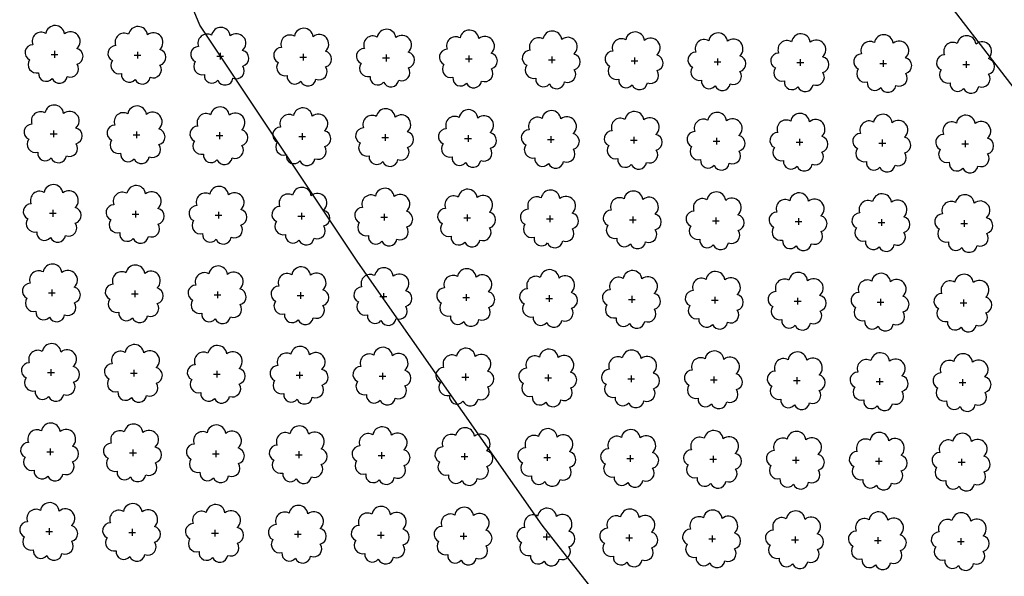
# Model space of a CAD drawing. Extents: x 4544885 to 4556855, y 7523263 to 7528297.
# Drawn here: x 4546364 to 4546553, y 7526295 to 7526402 of the extents above; entities that cross this region are included whole.
import ezdxf

# ---------------------------------------------------------------- set-up
doc = ezdxf.new("R2010")
doc.units = 0
doc.layers.add('Arboles', color=86, linetype='Continuous')
doc.layers.add('Curva 251m', color=140, linetype='Continuous')

msp = doc.modelspace()

# ---------------------------------------------------------------- linework, layer by layer
at = {"layer": 'Arboles'}
for p, q in [((4546370.54, 7526395.94, 277.88), (4546370.54, 7526394.65, 277.88)), ((4546386.44, 7526395.76, 277.88), (4546386.44, 7526394.47, 277.88)), ((4546402.34, 7526395.58, 277.88), (4546402.34, 7526394.3, 277.88)), ((4546369.9, 7526395.29, 277.88), (4546371.19, 7526395.29, 277.88)), ((4546385.8, 7526395.12, 277.88), (4546387.08, 7526395.12, 277.88)), ((4546401.7, 7526394.94, 277.88), (4546402.98, 7526394.94, 277.88)), ((4546417.59, 7526394.76, 277.88), (4546418.88, 7526394.76, 277.88)), ((4546418.24, 7526395.41, 277.88), (4546418.24, 7526394.12, 277.88)), ((4546433.49, 7526394.59, 277.88), (4546434.78, 7526394.59, 277.88)), ((4546434.14, 7526395.23, 277.88), (4546434.14, 7526393.94, 277.88)), ((4546449.39, 7526394.41, 277.88), (4546450.68, 7526394.41, 277.88)), ((4546450.04, 7526395.05, 277.88), (4546450.04, 7526393.77, 277.88)), ((4546465.29, 7526394.23, 277.88), (4546466.58, 7526394.23, 277.88)), ((4546465.94, 7526394.88, 277.88), (4546465.93, 7526393.59, 277.88)), ((4546481.19, 7526394.06, 277.88), (4546482.48, 7526394.06, 277.88)), ((4546481.83, 7526394.7, 277.88), (4546481.83, 7526393.41, 277.88)), ((4546497.09, 7526393.88, 277.88), (4546498.38, 7526393.88, 277.88)), ((4546497.73, 7526394.52, 277.88), (4546497.73, 7526393.24, 277.88)), ((4546512.99, 7526393.7, 277.88), (4546514.28, 7526393.7, 277.88)), ((4546513.63, 7526394.35, 277.88), (4546513.63, 7526393.06, 277.88)), ((4546529.53, 7526394.17, 277.88), (4546529.53, 7526392.88, 277.88)), ((4546545.43, 7526393.99, 277.88), (4546545.43, 7526392.71, 277.88)), ((4546528.89, 7526393.53, 277.88), (4546530.17, 7526393.53, 277.88)), ((4546544.79, 7526393.35, 277.88), (4546546.07, 7526393.35, 277.88)), ((4546370.37, 7526380.67, 277.88), (4546370.37, 7526379.39, 277.88)), ((4546386.27, 7526380.5, 277.88), (4546386.27, 7526379.21, 277.88)), ((4546369.73, 7526380.03, 277.88), (4546371.02, 7526380.03, 277.88)), ((4546385.63, 7526379.85, 277.88), (4546386.91, 7526379.85, 277.88)), ((4546401.53, 7526379.68, 277.88), (4546402.81, 7526379.68, 277.88)), ((4546402.17, 7526380.32, 277.88), (4546402.17, 7526379.03, 277.88)), ((4546417.42, 7526379.5, 277.88), (4546418.71, 7526379.5, 277.88)), ((4546418.07, 7526380.14, 277.88), (4546418.07, 7526378.86, 277.88)), ((4546433.32, 7526379.32, 277.88), (4546434.61, 7526379.32, 277.88)), ((4546433.97, 7526379.97, 277.88), (4546433.97, 7526378.68, 277.88)), ((4546449.22, 7526379.15, 277.88), (4546450.51, 7526379.15, 277.88)), ((4546449.87, 7526379.79, 277.88), (4546449.87, 7526378.5, 277.88)), ((4546465.12, 7526378.97, 277.88), (4546466.41, 7526378.97, 277.88)), ((4546465.77, 7526379.61, 277.88), (4546465.77, 7526378.33, 277.88)), ((4546481.02, 7526378.79, 277.88), (4546482.31, 7526378.79, 277.88)), ((4546481.66, 7526379.44, 277.88), (4546481.66, 7526378.15, 277.88)), ((4546496.92, 7526378.62, 277.88), (4546498.21, 7526378.62, 277.88)), ((4546497.56, 7526379.26, 277.88), (4546497.56, 7526377.97, 277.88)), ((4546513.46, 7526379.08, 277.88), (4546513.46, 7526377.8, 277.88)), ((4546529.36, 7526378.91, 277.88), (4546529.36, 7526377.62, 277.88)), ((4546545.26, 7526378.73, 277.88), (4546545.26, 7526377.44, 277.88)), ((4546512.82, 7526378.44, 277.88), (4546514.11, 7526378.44, 277.88)), ((4546528.72, 7526378.26, 277.88), (4546530.01, 7526378.26, 277.88)), ((4546544.62, 7526378.09, 277.88), (4546545.9, 7526378.09, 277.88)), ((4546370.2, 7526365.41, 277.88), (4546370.2, 7526364.12, 277.88)), ((4546369.56, 7526364.77, 277.88), (4546370.85, 7526364.77, 277.88)), ((4546385.46, 7526364.59, 277.88), (4546386.74, 7526364.59, 277.88)), ((4546386.1, 7526365.23, 277.88), (4546386.1, 7526363.95, 277.88)), ((4546401.36, 7526364.41, 277.88), (4546402.64, 7526364.41, 277.88)), ((4546402, 7526365.06, 277.88), (4546402, 7526363.77, 277.88)), ((4546417.25, 7526364.24, 277.88), (4546418.54, 7526364.24, 277.88)), ((4546417.9, 7526364.88, 277.88), (4546417.9, 7526363.59, 277.88)), ((4546433.15, 7526364.06, 277.88), (4546434.44, 7526364.06, 277.88)), ((4546433.8, 7526364.7, 277.88), (4546433.8, 7526363.41, 277.88)), ((4546449.05, 7526363.88, 277.88), (4546450.34, 7526363.88, 277.88)), ((4546449.7, 7526364.53, 277.88), (4546449.7, 7526363.24, 277.88)), ((4546464.95, 7526363.71, 277.88), (4546466.24, 7526363.71, 277.88)), ((4546465.6, 7526364.35, 277.88), (4546465.6, 7526363.06, 277.88)), ((4546480.85, 7526363.53, 277.88), (4546482.14, 7526363.53, 277.88)), ((4546481.49, 7526364.17, 277.88), (4546481.49, 7526362.88, 277.88)), ((4546497.39, 7526364, 277.88), (4546497.39, 7526362.71, 277.88)), ((4546513.29, 7526363.82, 277.88), (4546513.29, 7526362.53, 277.88)), ((4546529.19, 7526363.64, 277.88), (4546529.19, 7526362.35, 277.88)), ((4546545.09, 7526363.47, 277.88), (4546545.09, 7526362.18, 277.88)), ((4546496.75, 7526363.35, 277.88), (4546498.04, 7526363.35, 277.88)), ((4546512.65, 7526363.18, 277.88), (4546513.94, 7526363.17, 277.88)), ((4546528.55, 7526363, 277.88), (4546529.84, 7526363, 277.88)), ((4546544.45, 7526362.82, 277.88), (4546545.73, 7526362.82, 277.88)), ((4546369.39, 7526349.5, 277.88), (4546370.68, 7526349.5, 277.88)), ((4546370.03, 7526350.15, 277.88), (4546370.03, 7526348.86, 277.88)), ((4546385.29, 7526349.33, 277.88), (4546386.58, 7526349.32, 277.88)), ((4546385.93, 7526349.97, 277.88), (4546385.93, 7526348.68, 277.88)), ((4546401.19, 7526349.15, 277.88), (4546402.47, 7526349.15, 277.88)), ((4546401.83, 7526349.79, 277.88), (4546401.83, 7526348.5, 277.88)), ((4546417.09, 7526348.97, 277.88), (4546418.37, 7526348.97, 277.88)), ((4546417.73, 7526349.62, 277.88), (4546417.73, 7526348.33, 277.88)), ((4546432.98, 7526348.8, 277.88), (4546434.27, 7526348.79, 277.88)), ((4546433.63, 7526349.44, 277.88), (4546433.63, 7526348.15, 277.88)), ((4546448.88, 7526348.62, 277.88), (4546450.17, 7526348.62, 277.88)), ((4546449.53, 7526349.26, 277.88), (4546449.53, 7526347.97, 277.88)), ((4546464.78, 7526348.44, 277.88), (4546466.07, 7526348.44, 277.88)), ((4546465.43, 7526349.09, 277.88), (4546465.43, 7526347.8, 277.88)), ((4546481.33, 7526348.91, 277.88), (4546481.32, 7526347.62, 277.88)), ((4546497.22, 7526348.73, 277.88), (4546497.22, 7526347.44, 277.88)), ((4546513.12, 7526348.56, 277.88), (4546513.12, 7526347.27, 277.88)), ((4546529.02, 7526348.38, 277.88), (4546529.02, 7526347.09, 277.88)), ((4546480.68, 7526348.26, 277.88), (4546481.97, 7526348.26, 277.88)), ((4546496.58, 7526348.09, 277.88), (4546497.87, 7526348.09, 277.88)), ((4546512.48, 7526347.91, 277.88), (4546513.77, 7526347.91, 277.88)), ((4546528.38, 7526347.73, 277.88), (4546529.67, 7526347.73, 277.88)), ((4546544.28, 7526347.56, 277.88), (4546545.56, 7526347.56, 277.88)), ((4546544.92, 7526348.2, 277.88), (4546544.92, 7526346.91, 277.88)), ((4546369.22, 7526334.24, 277.88), (4546370.51, 7526334.24, 277.88)), ((4546369.86, 7526334.88, 277.88), (4546369.86, 7526333.59, 277.88)), ((4546385.12, 7526334.06, 277.88), (4546386.41, 7526334.06, 277.88)), ((4546385.76, 7526334.7, 277.88), (4546385.76, 7526333.42, 277.88)), ((4546401.02, 7526333.88, 277.88), (4546402.3, 7526333.88, 277.88)), ((4546401.66, 7526334.53, 277.88), (4546401.66, 7526333.24, 277.88)), ((4546416.92, 7526333.71, 277.88), (4546418.2, 7526333.71, 277.88)), ((4546417.56, 7526334.35, 277.88), (4546417.56, 7526333.06, 277.88)), ((4546432.81, 7526333.53, 277.88), (4546434.1, 7526333.53, 277.88)), ((4546433.46, 7526334.17, 277.88), (4546433.46, 7526332.89, 277.88)), ((4546448.71, 7526333.35, 277.88), (4546450, 7526333.35, 277.88)), ((4546449.36, 7526334, 277.88), (4546449.36, 7526332.71, 277.88)), ((4546465.26, 7526333.82, 277.88), (4546465.26, 7526332.53, 277.88)), ((4546481.16, 7526333.64, 277.88), (4546481.16, 7526332.36, 277.88)), ((4546497.05, 7526333.47, 277.88), (4546497.05, 7526332.18, 277.88)), ((4546512.95, 7526333.29, 277.88), (4546512.95, 7526332, 277.88)), ((4546464.61, 7526333.18, 277.88), (4546465.9, 7526333.18, 277.88)), ((4546480.51, 7526333, 277.88), (4546481.8, 7526333, 277.88)), ((4546496.41, 7526332.82, 277.88), (4546497.7, 7526332.82, 277.88)), ((4546512.31, 7526332.65, 277.88), (4546513.6, 7526332.65, 277.88)), ((4546528.21, 7526332.47, 277.88), (4546529.5, 7526332.47, 277.88)), ((4546528.85, 7526333.11, 277.88), (4546528.85, 7526331.83, 277.88)), ((4546544.11, 7526332.29, 277.88), (4546545.4, 7526332.29, 277.88)), ((4546544.75, 7526332.94, 277.88), (4546544.75, 7526331.65, 277.88)), ((4546369.05, 7526318.97, 277.88), (4546370.34, 7526318.97, 277.88)), ((4546369.69, 7526319.62, 277.88), (4546369.69, 7526318.33, 277.88)), ((4546384.95, 7526318.8, 277.88), (4546386.24, 7526318.8, 277.88)), ((4546385.59, 7526319.44, 277.88), (4546385.59, 7526318.15, 277.88)), ((4546400.85, 7526318.62, 277.88), (4546402.13, 7526318.62, 277.88)), ((4546401.49, 7526319.26, 277.88), (4546401.49, 7526317.98, 277.88)), ((4546416.75, 7526318.44, 277.88), (4546418.03, 7526318.44, 277.88)), ((4546417.39, 7526319.09, 277.88), (4546417.39, 7526317.8, 277.88)), ((4546432.64, 7526318.27, 277.88), (4546433.93, 7526318.27, 277.88)), ((4546433.29, 7526318.91, 277.88), (4546433.29, 7526317.62, 277.88)), ((4546449.19, 7526318.73, 277.88), (4546449.19, 7526317.45, 277.88)), ((4546465.09, 7526318.56, 277.88), (4546465.09, 7526317.27, 277.88)), ((4546480.99, 7526318.38, 277.88), (4546480.99, 7526317.09, 277.88)), ((4546496.88, 7526318.2, 277.88), (4546496.88, 7526316.92, 277.88)), ((4546448.54, 7526318.09, 277.88), (4546449.83, 7526318.09, 277.88)), ((4546464.44, 7526317.91, 277.88), (4546465.73, 7526317.91, 277.88)), ((4546480.34, 7526317.74, 277.88), (4546481.63, 7526317.74, 277.88)), ((4546496.24, 7526317.56, 277.88), (4546497.53, 7526317.56, 277.88)), ((4546512.14, 7526317.38, 277.88), (4546513.43, 7526317.38, 277.88)), ((4546512.78, 7526318.03, 277.88), (4546512.78, 7526316.74, 277.88)), ((4546528.04, 7526317.21, 277.88), (4546529.33, 7526317.21, 277.88)), ((4546528.68, 7526317.85, 277.88), (4546528.68, 7526316.56, 277.88)), ((4546543.94, 7526317.03, 277.88), (4546545.23, 7526317.03, 277.88)), ((4546544.58, 7526317.67, 277.88), (4546544.58, 7526316.39, 277.88)), ((4546368.88, 7526303.71, 277.88), (4546370.17, 7526303.71, 277.88)), ((4546369.52, 7526304.35, 277.88), (4546369.52, 7526303.07, 277.88)), ((4546384.78, 7526303.53, 277.88), (4546386.07, 7526303.53, 277.88)), ((4546385.42, 7526304.18, 277.88), (4546385.42, 7526302.89, 277.88)), ((4546400.68, 7526303.36, 277.88), (4546401.97, 7526303.36, 277.88)), ((4546401.32, 7526304, 277.88), (4546401.32, 7526302.71, 277.88)), ((4546416.58, 7526303.18, 277.88), (4546417.86, 7526303.18, 277.88)), ((4546417.22, 7526303.82, 277.88), (4546417.22, 7526302.54, 277.88)), ((4546432.48, 7526303, 277.88), (4546433.76, 7526303, 277.88)), ((4546433.12, 7526303.65, 277.88), (4546433.12, 7526302.36, 277.88)), ((4546449.02, 7526303.47, 277.88), (4546449.02, 7526302.18, 277.88)), ((4546464.92, 7526303.29, 277.88), (4546464.92, 7526302.01, 277.88)), ((4546480.82, 7526303.12, 277.88), (4546480.82, 7526301.83, 277.88)), ((4546448.37, 7526302.83, 277.88), (4546449.66, 7526302.83, 277.88)), ((4546464.27, 7526302.65, 277.88), (4546465.56, 7526302.65, 277.88)), ((4546480.17, 7526302.47, 277.88), (4546481.46, 7526302.47, 277.88)), ((4546496.07, 7526302.3, 277.88), (4546497.36, 7526302.3, 277.88)), ((4546496.72, 7526302.94, 277.88), (4546496.71, 7526301.65, 277.88)), ((4546511.97, 7526302.12, 277.88), (4546513.26, 7526302.12, 277.88)), ((4546512.61, 7526302.76, 277.88), (4546512.61, 7526301.48, 277.88)), ((4546527.87, 7526301.94, 277.88), (4546529.16, 7526301.94, 277.88)), ((4546528.51, 7526302.59, 277.88), (4546528.51, 7526301.3, 277.88)), ((4546543.77, 7526301.77, 277.88), (4546545.06, 7526301.77, 277.88)), ((4546544.41, 7526302.41, 277.88), (4546544.41, 7526301.12, 277.88))]:
    msp.add_line(p, q, dxfattribs=at)
at = {"layer": 'Arboles', "elevation": 277.88}
for points in [[(4546368.86, 7526399.31, 0.708873), (4546366.38, 7526397.13, 0.806065), (4546365.75, 7526394.26, 0.702562), (4546367.49, 7526391.77, 0.766456), (4546370.08, 7526390.66, 0.757613), (4546372.99, 7526391.05, 0.752523), (4546374.86, 7526393.4, 0.778938), (4546374.82, 7526396.41, 0.983288), (4546372.46, 7526399.21, 0.866104)], [(4546384.76, 7526399.13, 0.708873), (4546382.28, 7526396.96, 0.806065), (4546381.65, 7526394.08, 0.702562), (4546383.39, 7526391.59, 0.766456), (4546385.98, 7526390.49, 0.757613), (4546388.88, 7526390.88, 0.752523), (4546390.75, 7526393.22, 0.778938), (4546390.72, 7526396.23, 0.983288), (4546388.35, 7526399.03, 0.866104)], [(4546400.66, 7526398.96, 0.708873), (4546398.18, 7526396.78, 0.806065), (4546397.55, 7526393.9, 0.702562), (4546399.29, 7526391.41, 0.766456), (4546401.88, 7526390.31, 0.757613), (4546404.78, 7526390.7, 0.752523), (4546406.65, 7526393.05, 0.778938), (4546406.62, 7526396.05, 0.983288), (4546404.25, 7526398.85, 0.866104)], [(4546416.55, 7526398.78, 0.708873), (4546414.08, 7526396.6, 0.806065), (4546413.45, 7526393.73, 0.702562), (4546415.19, 7526391.24, 0.766456), (4546417.78, 7526390.13, 0.757613), (4546420.68, 7526390.52, 0.752523), (4546422.55, 7526392.87, 0.778938), (4546422.52, 7526395.88, 0.983288), (4546420.15, 7526398.68, 0.866104)], [(4546432.45, 7526398.6, 0.708873), (4546429.98, 7526396.43, 0.806065), (4546429.35, 7526393.55, 0.702562), (4546431.09, 7526391.06, 0.766456), (4546433.68, 7526389.96, 0.757613), (4546436.58, 7526390.35, 0.752523), (4546438.45, 7526392.69, 0.778938), (4546438.42, 7526395.7, 0.983288), (4546436.05, 7526398.5, 0.866104)], [(4546448.35, 7526398.43, 0.708873), (4546445.88, 7526396.25, 0.806065), (4546445.25, 7526393.37, 0.702562), (4546446.98, 7526390.88, 0.766456), (4546449.58, 7526389.78, 0.757613), (4546452.48, 7526390.17, 0.752523), (4546454.35, 7526392.52, 0.778938), (4546454.31, 7526395.52, 0.983288), (4546451.95, 7526398.32, 0.866104)], [(4546464.25, 7526398.25, 0.708873), (4546461.78, 7526396.07, 0.806065), (4546461.14, 7526393.2, 0.702562), (4546462.88, 7526390.71, 0.766456), (4546465.48, 7526389.6, 0.757613), (4546468.38, 7526389.99, 0.752523), (4546470.25, 7526392.34, 0.778938), (4546470.21, 7526395.35, 0.983288), (4546467.85, 7526398.15, 0.866104)], [(4546480.15, 7526398.07, 0.708873), (4546477.67, 7526395.9, 0.806065), (4546477.04, 7526393.02, 0.702562), (4546478.78, 7526390.53, 0.766456), (4546481.37, 7526389.43, 0.757613), (4546484.28, 7526389.82, 0.752523), (4546486.15, 7526392.16, 0.778938), (4546486.11, 7526395.17, 0.983288), (4546483.75, 7526397.97, 0.866104)], [(4546496.05, 7526397.9, 0.708873), (4546493.57, 7526395.72, 0.806065), (4546492.94, 7526392.84, 0.702562), (4546494.68, 7526390.35, 0.766456), (4546497.27, 7526389.25, 0.757613), (4546500.18, 7526389.64, 0.752523), (4546502.05, 7526391.99, 0.778938), (4546502.01, 7526394.99, 0.983288), (4546499.65, 7526397.79, 0.866104)], [(4546511.95, 7526397.72, 0.708873), (4546509.47, 7526395.54, 0.806065), (4546508.84, 7526392.67, 0.702562), (4546510.58, 7526390.18, 0.766456), (4546513.17, 7526389.07, 0.757613), (4546516.08, 7526389.46, 0.752523), (4546517.95, 7526391.81, 0.778938), (4546517.91, 7526394.82, 0.983288), (4546515.55, 7526397.62, 0.866104)], [(4546527.85, 7526397.54, 0.708873), (4546525.37, 7526395.37, 0.806065), (4546524.74, 7526392.49, 0.702562), (4546526.48, 7526390, 0.766456), (4546529.07, 7526388.9, 0.757613), (4546531.97, 7526389.29, 0.752523), (4546533.85, 7526391.63, 0.778938), (4546533.81, 7526394.64, 0.983288), (4546531.44, 7526397.44, 0.866104)], [(4546543.75, 7526397.37, 0.708873), (4546541.27, 7526395.19, 0.806065), (4546540.64, 7526392.31, 0.702562), (4546542.38, 7526389.82, 0.766456), (4546544.97, 7526388.72, 0.757613), (4546547.87, 7526389.11, 0.752523), (4546549.74, 7526391.46, 0.778938), (4546549.71, 7526394.46, 0.983288), (4546547.34, 7526397.26, 0.866104)], [(4546368.69, 7526384.05, 0.708873), (4546366.21, 7526381.87, 0.806065), (4546365.58, 7526378.99, 0.702562), (4546367.32, 7526376.5, 0.766456), (4546369.91, 7526375.4, 0.757613), (4546372.82, 7526375.79, 0.752523), (4546374.69, 7526378.13, 0.778938), (4546374.65, 7526381.14, 0.983288), (4546372.29, 7526383.94, 0.866104)], [(4546384.59, 7526383.87, 0.708873), (4546382.11, 7526381.69, 0.806065), (4546381.48, 7526378.82, 0.702562), (4546383.22, 7526376.33, 0.766456), (4546385.81, 7526375.22, 0.757613), (4546388.71, 7526375.61, 0.752523), (4546390.58, 7526377.96, 0.778938), (4546390.55, 7526380.97, 0.983288), (4546388.18, 7526383.77, 0.866104)], [(4546400.49, 7526383.69, 0.708873), (4546398.01, 7526381.52, 0.806065), (4546397.38, 7526378.64, 0.702562), (4546399.12, 7526376.15, 0.766456), (4546401.71, 7526375.05, 0.757613), (4546404.61, 7526375.44, 0.752523), (4546406.48, 7526377.78, 0.778938), (4546406.45, 7526380.79, 0.983288), (4546404.08, 7526383.59, 0.866104)], [(4546416.39, 7526383.52, 0.708873), (4546413.91, 7526381.34, 0.806065), (4546413.28, 7526378.46, 0.702562), (4546415.02, 7526375.97, 0.766456), (4546417.61, 7526374.87, 0.757613), (4546420.51, 7526375.26, 0.752523), (4546422.38, 7526377.6, 0.778938), (4546422.35, 7526380.61, 0.983288), (4546419.98, 7526383.41, 0.866104)], [(4546432.28, 7526383.34, 0.708873), (4546429.81, 7526381.16, 0.806065), (4546429.18, 7526378.29, 0.702562), (4546430.92, 7526375.8, 0.766456), (4546433.51, 7526374.69, 0.757613), (4546436.41, 7526375.08, 0.752523), (4546438.28, 7526377.43, 0.778938), (4546438.25, 7526380.44, 0.983288), (4546435.88, 7526383.24, 0.866104)], [(4546448.18, 7526383.16, 0.708873), (4546445.71, 7526380.99, 0.806065), (4546445.08, 7526378.11, 0.702562), (4546446.81, 7526375.62, 0.766456), (4546449.41, 7526374.52, 0.757613), (4546452.31, 7526374.91, 0.752523), (4546454.18, 7526377.25, 0.778938), (4546454.14, 7526380.26, 0.983288), (4546451.78, 7526383.06, 0.866104)], [(4546464.08, 7526382.99, 0.708873), (4546461.61, 7526380.81, 0.806065), (4546460.97, 7526377.93, 0.702562), (4546462.71, 7526375.44, 0.766456), (4546465.31, 7526374.34, 0.757613), (4546468.21, 7526374.73, 0.752523), (4546470.08, 7526377.07, 0.778938), (4546470.04, 7526380.08, 0.983288), (4546467.68, 7526382.88, 0.866104)], [(4546479.98, 7526382.81, 0.708873), (4546477.5, 7526380.63, 0.806065), (4546476.87, 7526377.76, 0.702562), (4546478.61, 7526375.27, 0.766456), (4546481.2, 7526374.16, 0.757613), (4546484.11, 7526374.55, 0.752523), (4546485.98, 7526376.9, 0.778938), (4546485.94, 7526379.91, 0.983288), (4546483.58, 7526382.71, 0.866104)], [(4546495.88, 7526382.63, 0.708873), (4546493.4, 7526380.46, 0.806065), (4546492.77, 7526377.58, 0.702562), (4546494.51, 7526375.09, 0.766456), (4546497.1, 7526373.99, 0.757613), (4546500.01, 7526374.38, 0.752523), (4546501.88, 7526376.72, 0.778938), (4546501.84, 7526379.73, 0.983288), (4546499.48, 7526382.53, 0.866104)], [(4546511.78, 7526382.46, 0.708873), (4546509.3, 7526380.28, 0.806065), (4546508.67, 7526377.4, 0.702562), (4546510.41, 7526374.91, 0.766456), (4546513, 7526373.81, 0.757613), (4546515.91, 7526374.2, 0.752523), (4546517.78, 7526376.54, 0.778938), (4546517.74, 7526379.55, 0.983288), (4546515.38, 7526382.35, 0.866104)], [(4546527.68, 7526382.28, 0.708873), (4546525.2, 7526380.1, 0.806065), (4546524.57, 7526377.23, 0.702562), (4546526.31, 7526374.74, 0.766456), (4546528.9, 7526373.63, 0.757613), (4546531.81, 7526374.02, 0.752523), (4546533.68, 7526376.37, 0.778938), (4546533.64, 7526379.37, 0.983288), (4546531.28, 7526382.17, 0.866104)], [(4546543.58, 7526382.1, 0.708873), (4546541.1, 7526379.93, 0.806065), (4546540.47, 7526377.05, 0.702562), (4546542.21, 7526374.56, 0.766456), (4546544.8, 7526373.46, 0.757613), (4546547.7, 7526373.85, 0.752523), (4546549.57, 7526376.19, 0.778938), (4546549.54, 7526379.2, 0.983288), (4546547.17, 7526382, 0.866104)], [(4546368.52, 7526368.78, 0.708873), (4546366.04, 7526366.61, 0.806065), (4546365.41, 7526363.73, 0.702562), (4546367.15, 7526361.24, 0.766456), (4546369.74, 7526360.14, 0.757613), (4546372.65, 7526360.53, 0.752523), (4546374.52, 7526362.87, 0.778938), (4546374.48, 7526365.88, 0.983288), (4546372.12, 7526368.68, 0.866104)], [(4546384.42, 7526368.61, 0.708873), (4546381.94, 7526366.43, 0.806065), (4546381.31, 7526363.55, 0.702562), (4546383.05, 7526361.06, 0.766456), (4546385.64, 7526359.96, 0.757613), (4546388.55, 7526360.35, 0.752523), (4546390.42, 7526362.69, 0.778938), (4546390.38, 7526365.7, 0.983288), (4546388.01, 7526368.5, 0.866104)], [(4546400.32, 7526368.43, 0.708873), (4546397.84, 7526366.25, 0.806065), (4546397.21, 7526363.37, 0.702562), (4546398.95, 7526360.89, 0.766456), (4546401.54, 7526359.78, 0.757613), (4546404.44, 7526360.17, 0.752523), (4546406.31, 7526362.52, 0.778938), (4546406.28, 7526365.52, 0.983288), (4546403.91, 7526368.32, 0.866104)], [(4546416.22, 7526368.25, 0.708873), (4546413.74, 7526366.08, 0.806065), (4546413.11, 7526363.2, 0.702562), (4546414.85, 7526360.71, 0.766456), (4546417.44, 7526359.61, 0.757613), (4546420.34, 7526360, 0.752523), (4546422.21, 7526362.34, 0.778938), (4546422.18, 7526365.35, 0.983288), (4546419.81, 7526368.15, 0.866104)], [(4546432.11, 7526368.08, 0.708873), (4546429.64, 7526365.9, 0.806065), (4546429.01, 7526363.02, 0.702562), (4546430.75, 7526360.53, 0.766456), (4546433.34, 7526359.43, 0.757613), (4546436.24, 7526359.82, 0.752523), (4546438.11, 7526362.16, 0.778938), (4546438.08, 7526365.17, 0.983288), (4546435.71, 7526367.97, 0.866104)], [(4546448.01, 7526367.9, 0.708873), (4546445.54, 7526365.72, 0.806065), (4546444.91, 7526362.84, 0.702562), (4546446.64, 7526360.36, 0.766456), (4546449.24, 7526359.25, 0.757613), (4546452.14, 7526359.64, 0.752523), (4546454.01, 7526361.99, 0.778938), (4546453.97, 7526364.99, 0.983288), (4546451.61, 7526367.79, 0.866104)], [(4546463.91, 7526367.72, 0.708873), (4546461.44, 7526365.55, 0.806065), (4546460.8, 7526362.67, 0.702562), (4546462.54, 7526360.18, 0.766456), (4546465.14, 7526359.08, 0.757613), (4546468.04, 7526359.47, 0.752523), (4546469.91, 7526361.81, 0.778938), (4546469.87, 7526364.82, 0.983288), (4546467.51, 7526367.62, 0.866104)], [(4546479.81, 7526367.55, 0.708873), (4546477.34, 7526365.37, 0.806065), (4546476.7, 7526362.49, 0.702562), (4546478.44, 7526360, 0.766456), (4546481.03, 7526358.9, 0.757613), (4546483.94, 7526359.29, 0.752523), (4546485.81, 7526361.63, 0.778938), (4546485.77, 7526364.64, 0.983288), (4546483.41, 7526367.44, 0.866104)], [(4546495.71, 7526367.37, 0.708873), (4546493.23, 7526365.19, 0.806065), (4546492.6, 7526362.31, 0.702562), (4546494.34, 7526359.83, 0.766456), (4546496.93, 7526358.72, 0.757613), (4546499.84, 7526359.11, 0.752523), (4546501.71, 7526361.46, 0.778938), (4546501.67, 7526364.46, 0.983288), (4546499.31, 7526367.26, 0.866104)], [(4546511.61, 7526367.19, 0.708873), (4546509.13, 7526365.01, 0.806065), (4546508.5, 7526362.14, 0.702562), (4546510.24, 7526359.65, 0.766456), (4546512.83, 7526358.55, 0.757613), (4546515.74, 7526358.94, 0.752523), (4546517.61, 7526361.28, 0.778938), (4546517.57, 7526364.29, 0.983288), (4546515.21, 7526367.09, 0.866104)], [(4546527.51, 7526367.01, 0.708873), (4546525.03, 7526364.84, 0.806065), (4546524.4, 7526361.96, 0.702562), (4546526.14, 7526359.47, 0.766456), (4546528.73, 7526358.37, 0.757613), (4546531.64, 7526358.76, 0.752523), (4546533.51, 7526361.1, 0.778938), (4546533.47, 7526364.11, 0.983288), (4546531.11, 7526366.91, 0.866104)], [(4546543.41, 7526366.84, 0.708873), (4546540.93, 7526364.66, 0.806065), (4546540.3, 7526361.78, 0.702562), (4546542.04, 7526359.3, 0.766456), (4546544.63, 7526358.19, 0.757613), (4546547.53, 7526358.58, 0.752523), (4546549.4, 7526360.93, 0.778938), (4546549.37, 7526363.93, 0.983288), (4546547, 7526366.73, 0.866104)], [(4546368.35, 7526353.52, 0.708873), (4546365.87, 7526351.34, 0.806065), (4546365.24, 7526348.46, 0.702562), (4546366.98, 7526345.98, 0.766456), (4546369.57, 7526344.87, 0.757613), (4546372.48, 7526345.26, 0.752523), (4546374.35, 7526347.61, 0.778938), (4546374.31, 7526350.61, 0.983288), (4546371.95, 7526353.41, 0.866104)], [(4546384.25, 7526353.34, 0.708873), (4546381.77, 7526351.16, 0.806065), (4546381.14, 7526348.29, 0.702562), (4546382.88, 7526345.8, 0.766456), (4546385.47, 7526344.7, 0.757613), (4546388.38, 7526345.09, 0.752523), (4546390.25, 7526347.43, 0.778938), (4546390.21, 7526350.44, 0.983288), (4546387.85, 7526353.24, 0.866104)], [(4546400.15, 7526353.16, 0.708873), (4546397.67, 7526350.99, 0.806065), (4546397.04, 7526348.11, 0.702562), (4546398.78, 7526345.62, 0.766456), (4546401.37, 7526344.52, 0.757613), (4546404.27, 7526344.91, 0.752523), (4546406.14, 7526347.25, 0.778938), (4546406.11, 7526350.26, 0.983288), (4546403.74, 7526353.06, 0.866104)], [(4546416.05, 7526352.99, 0.708873), (4546413.57, 7526350.81, 0.806065), (4546412.94, 7526347.93, 0.702562), (4546414.68, 7526345.45, 0.766456), (4546417.27, 7526344.34, 0.757613), (4546420.17, 7526344.73, 0.752523), (4546422.04, 7526347.08, 0.778938), (4546422.01, 7526350.08, 0.983288), (4546419.64, 7526352.88, 0.866104)], [(4546431.94, 7526352.81, 0.708873), (4546429.47, 7526350.63, 0.806065), (4546428.84, 7526347.76, 0.702562), (4546430.58, 7526345.27, 0.766456), (4546433.17, 7526344.17, 0.757613), (4546436.07, 7526344.56, 0.752523), (4546437.94, 7526346.9, 0.778938), (4546437.91, 7526349.91, 0.983288), (4546435.54, 7526352.71, 0.866104)], [(4546447.84, 7526352.63, 0.708873), (4546445.37, 7526350.46, 0.806065), (4546444.74, 7526347.58, 0.702562), (4546446.48, 7526345.09, 0.766456), (4546449.07, 7526343.99, 0.757613), (4546451.97, 7526344.38, 0.752523), (4546453.84, 7526346.72, 0.778938), (4546453.81, 7526349.73, 0.983288), (4546451.44, 7526352.53, 0.866104)], [(4546463.74, 7526352.46, 0.708873), (4546461.27, 7526350.28, 0.806065), (4546460.64, 7526347.4, 0.702562), (4546462.37, 7526344.92, 0.766456), (4546464.97, 7526343.81, 0.757613), (4546467.87, 7526344.2, 0.752523), (4546469.74, 7526346.55, 0.778938), (4546469.7, 7526349.55, 0.983288), (4546467.34, 7526352.35, 0.866104)], [(4546479.64, 7526352.28, 0.708873), (4546477.17, 7526350.1, 0.806065), (4546476.53, 7526347.23, 0.702562), (4546478.27, 7526344.74, 0.766456), (4546480.87, 7526343.63, 0.757613), (4546483.77, 7526344.03, 0.752523), (4546485.64, 7526346.37, 0.778938), (4546485.6, 7526349.38, 0.983288), (4546483.24, 7526352.18, 0.866104)], [(4546495.54, 7526352.1, 0.708873), (4546493.06, 7526349.93, 0.806065), (4546492.43, 7526347.05, 0.702562), (4546494.17, 7526344.56, 0.766456), (4546496.76, 7526343.46, 0.757613), (4546499.67, 7526343.85, 0.752523), (4546501.54, 7526346.19, 0.778938), (4546501.5, 7526349.2, 0.983288), (4546499.14, 7526352, 0.866104)], [(4546511.44, 7526351.93, 0.708873), (4546508.96, 7526349.75, 0.806065), (4546508.33, 7526346.87, 0.702562), (4546510.07, 7526344.39, 0.766456), (4546512.66, 7526343.28, 0.757613), (4546515.57, 7526343.67, 0.752523), (4546517.44, 7526346.02, 0.778938), (4546517.4, 7526349.02, 0.983288), (4546515.04, 7526351.82, 0.866104)], [(4546527.34, 7526351.75, 0.708873), (4546524.86, 7526349.57, 0.806065), (4546524.23, 7526346.7, 0.702562), (4546525.97, 7526344.21, 0.766456), (4546528.56, 7526343.1, 0.757613), (4546531.47, 7526343.5, 0.752523), (4546533.34, 7526345.84, 0.778938), (4546533.3, 7526348.85, 0.983288), (4546530.94, 7526351.65, 0.866104)], [(4546543.24, 7526351.57, 0.708873), (4546540.76, 7526349.4, 0.806065), (4546540.13, 7526346.52, 0.702562), (4546541.87, 7526344.03, 0.766456), (4546544.46, 7526342.93, 0.757613), (4546547.36, 7526343.32, 0.752523), (4546549.24, 7526345.66, 0.778938), (4546549.2, 7526348.67, 0.983288), (4546546.83, 7526351.47, 0.866104)], [(4546368.18, 7526338.25, 0.708873), (4546365.7, 7526336.08, 0.806065), (4546365.07, 7526333.2, 0.702562), (4546366.81, 7526330.71, 0.766456), (4546369.4, 7526329.61, 0.757613), (4546372.31, 7526330, 0.752523), (4546374.18, 7526332.34, 0.778938), (4546374.14, 7526335.35, 0.983288), (4546371.78, 7526338.15, 0.866104)], [(4546384.08, 7526338.08, 0.708873), (4546381.6, 7526335.9, 0.806065), (4546380.97, 7526333.02, 0.702562), (4546382.71, 7526330.54, 0.766456), (4546385.3, 7526329.43, 0.757613), (4546388.21, 7526329.82, 0.752523), (4546390.08, 7526332.17, 0.778938), (4546390.04, 7526335.17, 0.983288), (4546387.68, 7526337.97, 0.866104)], [(4546399.98, 7526337.9, 0.708873), (4546397.5, 7526335.72, 0.806065), (4546396.87, 7526332.85, 0.702562), (4546398.61, 7526330.36, 0.766456), (4546401.2, 7526329.25, 0.757613), (4546404.1, 7526329.64, 0.752523), (4546405.97, 7526331.99, 0.778938), (4546405.94, 7526335, 0.983288), (4546403.57, 7526337.8, 0.866104)], [(4546415.88, 7526337.72, 0.708873), (4546413.4, 7526335.55, 0.806065), (4546412.77, 7526332.67, 0.702562), (4546414.51, 7526330.18, 0.766456), (4546417.1, 7526329.08, 0.757613), (4546420, 7526329.47, 0.752523), (4546421.87, 7526331.81, 0.778938), (4546421.84, 7526334.82, 0.983288), (4546419.47, 7526337.62, 0.866104)], [(4546431.78, 7526337.55, 0.708873), (4546429.3, 7526335.37, 0.806065), (4546428.67, 7526332.49, 0.702562), (4546430.41, 7526330.01, 0.766456), (4546433, 7526328.9, 0.757613), (4546435.9, 7526329.29, 0.752523), (4546437.77, 7526331.64, 0.778938), (4546437.74, 7526334.64, 0.983288), (4546435.37, 7526337.44, 0.866104)], [(4546447.67, 7526337.37, 0.708873), (4546445.2, 7526335.19, 0.806065), (4546444.57, 7526332.32, 0.702562), (4546446.31, 7526329.83, 0.766456), (4546448.9, 7526328.72, 0.757613), (4546451.8, 7526329.11, 0.752523), (4546453.67, 7526331.46, 0.778938), (4546453.64, 7526334.47, 0.983288), (4546451.27, 7526337.27, 0.866104)], [(4546463.57, 7526337.19, 0.708873), (4546461.1, 7526335.02, 0.806065), (4546460.47, 7526332.14, 0.702562), (4546462.2, 7526329.65, 0.766456), (4546464.8, 7526328.55, 0.757613), (4546467.7, 7526328.94, 0.752523), (4546469.57, 7526331.28, 0.778938), (4546469.53, 7526334.29, 0.983288), (4546467.17, 7526337.09, 0.866104)], [(4546479.47, 7526337.02, 0.708873), (4546477, 7526334.84, 0.806065), (4546476.36, 7526331.96, 0.702562), (4546478.1, 7526329.48, 0.766456), (4546480.7, 7526328.37, 0.757613), (4546483.6, 7526328.76, 0.752523), (4546485.47, 7526331.11, 0.778938), (4546485.43, 7526334.11, 0.983288), (4546483.07, 7526336.91, 0.866104)], [(4546495.37, 7526336.84, 0.708873), (4546492.89, 7526334.66, 0.806065), (4546492.26, 7526331.79, 0.702562), (4546494, 7526329.3, 0.766456), (4546496.59, 7526328.19, 0.757613), (4546499.5, 7526328.58, 0.752523), (4546501.37, 7526330.93, 0.778938), (4546501.33, 7526333.94, 0.983288), (4546498.97, 7526336.74, 0.866104)], [(4546511.27, 7526336.66, 0.708873), (4546508.79, 7526334.49, 0.806065), (4546508.16, 7526331.61, 0.702562), (4546509.9, 7526329.12, 0.766456), (4546512.49, 7526328.02, 0.757613), (4546515.4, 7526328.41, 0.752523), (4546517.27, 7526330.75, 0.778938), (4546517.23, 7526333.76, 0.983288), (4546514.87, 7526336.56, 0.866104)], [(4546527.17, 7526336.49, 0.708873), (4546524.69, 7526334.31, 0.806065), (4546524.06, 7526331.43, 0.702562), (4546525.8, 7526328.94, 0.766456), (4546528.39, 7526327.84, 0.757613), (4546531.3, 7526328.23, 0.752523), (4546533.17, 7526330.58, 0.778938), (4546533.13, 7526333.58, 0.983288), (4546530.77, 7526336.38, 0.866104)], [(4546543.07, 7526336.31, 0.708873), (4546540.59, 7526334.13, 0.806065), (4546539.96, 7526331.26, 0.702562), (4546541.7, 7526328.77, 0.766456), (4546544.29, 7526327.66, 0.757613), (4546547.2, 7526328.05, 0.752523), (4546549.07, 7526330.4, 0.778938), (4546549.03, 7526333.41, 0.983288), (4546546.67, 7526336.21, 0.866104)], [(4546368.01, 7526322.99, 0.708873), (4546365.53, 7526320.81, 0.806065), (4546364.9, 7526317.94, 0.702562), (4546366.64, 7526315.45, 0.766456), (4546369.23, 7526314.34, 0.757613), (4546372.14, 7526314.73, 0.752523), (4546374.01, 7526317.08, 0.778938), (4546373.97, 7526320.09, 0.983288), (4546371.61, 7526322.89, 0.866104)], [(4546383.91, 7526322.81, 0.708873), (4546381.43, 7526320.64, 0.806065), (4546380.8, 7526317.76, 0.702562), (4546382.54, 7526315.27, 0.766456), (4546385.13, 7526314.17, 0.757613), (4546388.04, 7526314.56, 0.752523), (4546389.91, 7526316.9, 0.778938), (4546389.87, 7526319.91, 0.983288), (4546387.51, 7526322.71, 0.866104)], [(4546399.81, 7526322.64, 0.708873), (4546397.33, 7526320.46, 0.806065), (4546396.7, 7526317.58, 0.702562), (4546398.44, 7526315.09, 0.766456), (4546401.03, 7526313.99, 0.757613), (4546403.94, 7526314.38, 0.752523), (4546405.81, 7526316.73, 0.778938), (4546405.77, 7526319.73, 0.983288), (4546403.4, 7526322.53, 0.866104)], [(4546415.71, 7526322.46, 0.708873), (4546413.23, 7526320.28, 0.806065), (4546412.6, 7526317.41, 0.702562), (4546414.34, 7526314.92, 0.766456), (4546416.93, 7526313.81, 0.757613), (4546419.83, 7526314.2, 0.752523), (4546421.7, 7526316.55, 0.778938), (4546421.67, 7526319.56, 0.983288), (4546419.3, 7526322.36, 0.866104)], [(4546431.61, 7526322.28, 0.708873), (4546429.13, 7526320.11, 0.806065), (4546428.5, 7526317.23, 0.702562), (4546430.24, 7526314.74, 0.766456), (4546432.83, 7526313.64, 0.757613), (4546435.73, 7526314.03, 0.752523), (4546437.6, 7526316.37, 0.778938), (4546437.57, 7526319.38, 0.983288), (4546435.2, 7526322.18, 0.866104)], [(4546447.5, 7526322.11, 0.708873), (4546445.03, 7526319.93, 0.806065), (4546444.4, 7526317.05, 0.702562), (4546446.14, 7526314.56, 0.766456), (4546448.73, 7526313.46, 0.757613), (4546451.63, 7526313.85, 0.752523), (4546453.5, 7526316.2, 0.778938), (4546453.47, 7526319.2, 0.983288), (4546451.1, 7526322, 0.866104)], [(4546463.4, 7526321.93, 0.708873), (4546460.93, 7526319.75, 0.806065), (4546460.3, 7526316.88, 0.702562), (4546462.03, 7526314.39, 0.766456), (4546464.63, 7526313.28, 0.757613), (4546467.53, 7526313.67, 0.752523), (4546469.4, 7526316.02, 0.778938), (4546469.36, 7526319.03, 0.983288), (4546467, 7526321.83, 0.866104)], [(4546479.3, 7526321.75, 0.708873), (4546476.83, 7526319.58, 0.806065), (4546476.19, 7526316.7, 0.702562), (4546477.93, 7526314.21, 0.766456), (4546480.53, 7526313.11, 0.757613), (4546483.43, 7526313.5, 0.752523), (4546485.3, 7526315.84, 0.778938), (4546485.26, 7526318.85, 0.983288), (4546482.9, 7526321.65, 0.866104)], [(4546495.2, 7526321.58, 0.708873), (4546492.73, 7526319.4, 0.806065), (4546492.09, 7526316.52, 0.702562), (4546493.83, 7526314.03, 0.766456), (4546496.42, 7526312.93, 0.757613), (4546499.33, 7526313.32, 0.752523), (4546501.2, 7526315.67, 0.778938), (4546501.16, 7526318.67, 0.983288), (4546498.8, 7526321.47, 0.866104)], [(4546511.1, 7526321.4, 0.708873), (4546508.62, 7526319.22, 0.806065), (4546507.99, 7526316.35, 0.702562), (4546509.73, 7526313.86, 0.766456), (4546512.32, 7526312.75, 0.757613), (4546515.23, 7526313.14, 0.752523), (4546517.1, 7526315.49, 0.778938), (4546517.06, 7526318.5, 0.983288), (4546514.7, 7526321.3, 0.866104)], [(4546527, 7526321.22, 0.708873), (4546524.52, 7526319.05, 0.806065), (4546523.89, 7526316.17, 0.702562), (4546525.63, 7526313.68, 0.766456), (4546528.22, 7526312.58, 0.757613), (4546531.13, 7526312.97, 0.752523), (4546533, 7526315.31, 0.778938), (4546532.96, 7526318.32, 0.983288), (4546530.6, 7526321.12, 0.866104)], [(4546542.9, 7526321.05, 0.708873), (4546540.42, 7526318.87, 0.806065), (4546539.79, 7526315.99, 0.702562), (4546541.53, 7526313.5, 0.766456), (4546544.12, 7526312.4, 0.757613), (4546547.03, 7526312.79, 0.752523), (4546548.9, 7526315.13, 0.778938), (4546548.86, 7526318.14, 0.983288), (4546546.5, 7526320.94, 0.866104)], [(4546367.84, 7526307.73, 0.708873), (4546365.36, 7526305.55, 0.806065), (4546364.73, 7526302.67, 0.702562), (4546366.47, 7526300.18, 0.766456), (4546369.06, 7526299.08, 0.757613), (4546371.97, 7526299.47, 0.752523), (4546373.84, 7526301.81, 0.778938), (4546373.8, 7526304.82, 0.983288), (4546371.44, 7526307.62, 0.866104)], [(4546383.74, 7526307.55, 0.708873), (4546381.26, 7526305.37, 0.806065), (4546380.63, 7526302.5, 0.702562), (4546382.37, 7526300.01, 0.766456), (4546384.96, 7526298.9, 0.757613), (4546387.87, 7526299.29, 0.752523), (4546389.74, 7526301.64, 0.778938), (4546389.7, 7526304.65, 0.983288), (4546387.34, 7526307.45, 0.866104)], [(4546399.64, 7526307.37, 0.708873), (4546397.16, 7526305.2, 0.806065), (4546396.53, 7526302.32, 0.702562), (4546398.27, 7526299.83, 0.766456), (4546400.86, 7526298.73, 0.757613), (4546403.77, 7526299.12, 0.752523), (4546405.64, 7526301.46, 0.778938), (4546405.6, 7526304.47, 0.983288), (4546403.24, 7526307.27, 0.866104)], [(4546415.54, 7526307.2, 0.708873), (4546413.06, 7526305.02, 0.806065), (4546412.43, 7526302.14, 0.702562), (4546414.17, 7526299.65, 0.766456), (4546416.76, 7526298.55, 0.757613), (4546419.66, 7526298.94, 0.752523), (4546421.53, 7526301.28, 0.778938), (4546421.5, 7526304.29, 0.983288), (4546419.13, 7526307.09, 0.866104)], [(4546431.44, 7526307.02, 0.708873), (4546428.96, 7526304.84, 0.806065), (4546428.33, 7526301.97, 0.702562), (4546430.07, 7526299.48, 0.766456), (4546432.66, 7526298.37, 0.757613), (4546435.56, 7526298.76, 0.752523), (4546437.43, 7526301.11, 0.778938), (4546437.4, 7526304.12, 0.983288), (4546435.03, 7526306.92, 0.866104)], [(4546447.33, 7526306.84, 0.708873), (4546444.86, 7526304.67, 0.806065), (4546444.23, 7526301.79, 0.702562), (4546445.97, 7526299.3, 0.766456), (4546448.56, 7526298.2, 0.757613), (4546451.46, 7526298.59, 0.752523), (4546453.33, 7526300.93, 0.778938), (4546453.3, 7526303.94, 0.983288), (4546450.93, 7526306.74, 0.866104)], [(4546463.23, 7526306.67, 0.708873), (4546460.76, 7526304.49, 0.806065), (4546460.13, 7526301.61, 0.702562), (4546461.87, 7526299.12, 0.766456), (4546464.46, 7526298.02, 0.757613), (4546467.36, 7526298.41, 0.752523), (4546469.23, 7526300.75, 0.778938), (4546469.2, 7526303.76, 0.983288), (4546466.83, 7526306.56, 0.866104)], [(4546479.13, 7526306.49, 0.708873), (4546476.66, 7526304.31, 0.806065), (4546476.03, 7526301.44, 0.702562), (4546477.76, 7526298.95, 0.766456), (4546480.36, 7526297.84, 0.757613), (4546483.26, 7526298.23, 0.752523), (4546485.13, 7526300.58, 0.778938), (4546485.09, 7526303.58, 0.983288), (4546482.73, 7526306.38, 0.866104)], [(4546495.03, 7526306.31, 0.708873), (4546492.56, 7526304.14, 0.806065), (4546491.92, 7526301.26, 0.702562), (4546493.66, 7526298.77, 0.766456), (4546496.26, 7526297.67, 0.757613), (4546499.16, 7526298.06, 0.752523), (4546501.03, 7526300.4, 0.778938), (4546500.99, 7526303.41, 0.983288), (4546498.63, 7526306.21, 0.866104)], [(4546510.93, 7526306.14, 0.708873), (4546508.45, 7526303.96, 0.806065), (4546507.82, 7526301.08, 0.702562), (4546509.56, 7526298.59, 0.766456), (4546512.15, 7526297.49, 0.757613), (4546515.06, 7526297.88, 0.752523), (4546516.93, 7526300.22, 0.778938), (4546516.89, 7526303.23, 0.983288), (4546514.53, 7526306.03, 0.866104)], [(4546526.83, 7526305.96, 0.708873), (4546524.35, 7526303.78, 0.806065), (4546523.72, 7526300.9, 0.702562), (4546525.46, 7526298.42, 0.766456), (4546528.05, 7526297.31, 0.757613), (4546530.96, 7526297.7, 0.752523), (4546532.83, 7526300.05, 0.778938), (4546532.79, 7526303.05, 0.983288), (4546530.43, 7526305.85, 0.866104)], [(4546542.73, 7526305.78, 0.708873), (4546540.25, 7526303.61, 0.806065), (4546539.62, 7526300.73, 0.702562), (4546541.36, 7526298.24, 0.766456), (4546543.95, 7526297.14, 0.757613), (4546546.86, 7526297.53, 0.752523), (4546548.73, 7526299.87, 0.778938), (4546548.69, 7526302.88, 0.983288), (4546546.33, 7526305.68, 0.866104)]]:
    msp.add_lwpolyline(points, format="xyb", close=True, dxfattribs=at)
at = {"layer": 'Curva 251m', "color": 251, "elevation": 251}
msp.add_lwpolyline([(4546561.87, 7526188.72), (4546513, 7526242.61), (4546464.13, 7526304.91), (4546428.74, 7526355.42), (4546398.41, 7526400.88), (4546378.19, 7526449.71), (4546379.87, 7526485.07), (4546401.78, 7526510.33), (4546422, 7526508.64), (4546448.96, 7526495.17), (4546518.06, 7526436.24), (4546604.52, 7526324.05)], dxfattribs=at)

doc.saveas('drawing.dxf')
